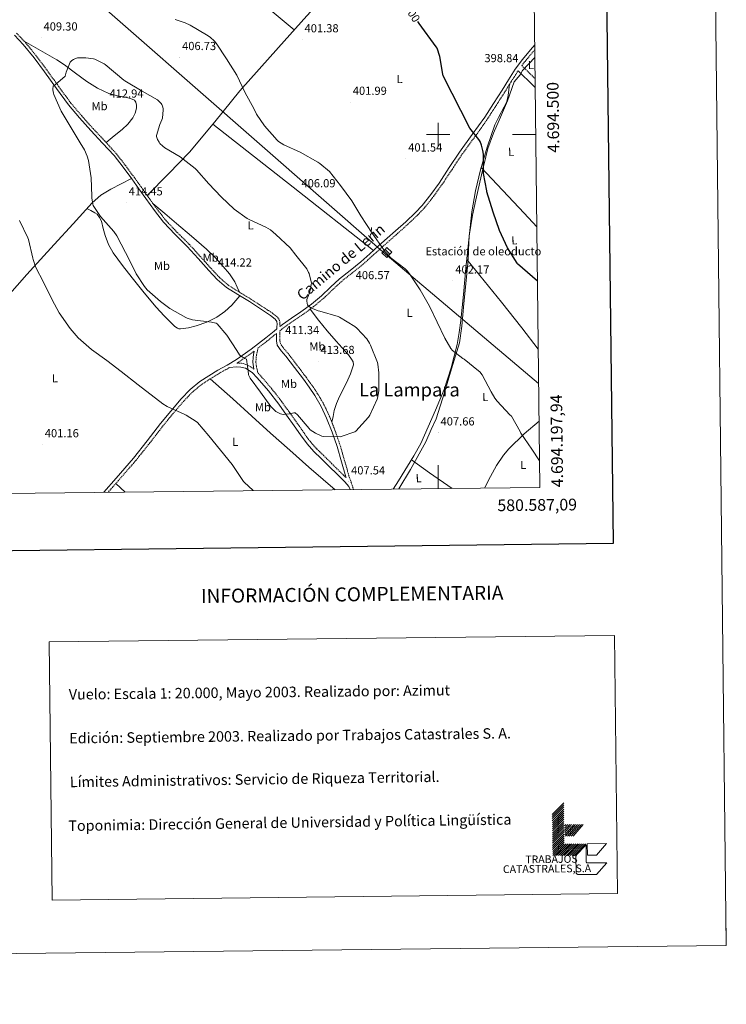
# Model space of a CAD drawing. Units: metres. Extents: x 576258 to 580747, y 4693755 to 4696775.
# Drawn here: x 580142 to 580747, y 4693755 to 4694598 of the extents above; entities that cross this region are included whole.
import ezdxf
from ezdxf.enums import TextEntityAlignment as Align

# ---------------------------------------------------------------- set-up
doc = ezdxf.new("R2010")
doc.units = ezdxf.units.M
doc.header["$MEASUREMENT"] = 0
doc.linetypes.add('TRAZOSX2', pattern=[1.5, 1, -0.5])
for name, color, linetype, lineweight in [('Carátula', 7, 'Continuous', 5), ('Level 1', 19, 'Continuous', 0), ('Level 15', 1, 'Continuous', 0), ('Level 16', 1, 'Continuous', 13), ('Level 19', 252, 'Continuous', 0), ('Level 21', 19, 'Continuous', 0), ('Level 34', 2, 'Continuous', 0), ('Level 36', 19, 'Continuous', 40), ('Level 37', 92, 'Continuous', 0), ('Level 4', 36, 'Continuous', 30), ('Level 41', 19, 'Continuous', 0), ('Level 44', 6, 'Continuous', 0), ('Level 45', 19, 'Continuous', 0), ('Level 5', 36, 'Continuous', 0), ('Level 52', 1, 'Continuous', 13), ('Level 61', 19, 'Continuous', 0), ('Level 63', 7, 'Continuous', 0), ('Level 7', 1, 'Continuous', 0)]:
    doc.layers.add(name, color=color, linetype=linetype, lineweight=lineweight)
doc.styles.add('Arial', font='ARIAL.TTF', dxfattribs={"height": 0.2})

# ---------------------------------------------------------------- blocks, each defined once
blk = doc.blocks.new('5PATER')
at = {"layer": 'Carátula', "linetype": 'Continuous', "lineweight": 5}
h = blk.add_hatch(color=250, dxfattribs=at)
edge = h.paths.add_edge_path()
edge.add_ellipse((0, 0), major_axis=(-1.33, -1.34), ratio=0.999422, start_angle=0, end_angle=360)

msp = doc.modelspace()

# ---------------------------------------------------------------- linework, layer by layer
at = {"layer": 'Level 1', "color": 19, "linetype": 'Continuous', "lineweight": 0, "ltscale": 0.5}
msp.add_polyline3d([(580582.85, 4694566.02, 398.6), (580572.42, 4694554.82, 398.77), (580570.35, 4694551.15, 398.75), (580565.2, 4694545.08, 398.88), (580559.58, 4694528.96, 398.74), (580554.38, 4694517.04, 399.35), (580547.5, 4694501.18, 399.8), (580542.67, 4694488.24, 399.82), (580537.25, 4694465.63, 400.04), (580532.48, 4694444.29, 400.59), (580529.44, 4694431.08, 400.99), (580526.74, 4694413.42, 401.22), (580525.51, 4694389.38, 401.57), (580522.03, 4694355.31, 403.42), (580520.46, 4694335.99, 404.46), (580518.3, 4694321.75, 404.76), (580511.48, 4694299.41, 405.15), (580505.58, 4694279.09, 406.48), (580498.5, 4694256.63, 407.49), (580494.09, 4694247.5, 407.58), (580489.67, 4694236.97, 407.66), (580476.47, 4694213.27, 407.58), (580466.54, 4694196.58, 407.52)], dxfattribs=at)
at = {"layer": 'Level 15', "color": 1, "linetype": 'Continuous', "lineweight": 0}
msp.add_polyline3d([(580454.69, 4694401.62, 406.24), (580456.18, 4694403.2, 406.31), (580460.36, 4694399.26, 406.31), (580458.82, 4694397.62, 406.24), (580454.69, 4694401.62, 406.24)], dxfattribs=at)
at = {"layer": 'Level 16', "color": 1, "linetype": 'Continuous', "lineweight": 13, "ltscale": 0.5}
msp.add_polyline3d([(580458.82, 4694397.62, 406.24), (580456.18, 4694394.82, 406.24), (580451.99, 4694398.77, 406.24), (580454.69, 4694401.62, 406.24)], dxfattribs=at)
at = {"layer": 'Level 21', "color": 19, "linetype": 'Continuous', "lineweight": 0}
for points in [[(580137.57, 4694585.01, 409.63), (580145.02, 4694577.22, 409.51), (580154.34, 4694565.67, 409.45), (580163.26, 4694553.86, 409.57), (580173.4, 4694539.55, 410.01), (580183.8, 4694525.44, 410.47), (580193.26, 4694514.3, 410.6), (580203, 4694503.42, 410.72), (580212.99, 4694492.79, 410.94), (580222.78, 4694481.98, 411.3), (580230.46, 4694472.16, 411.87), (580237.82, 4694462.08, 412.51), (580243.84, 4694453.7, 412.93), (580249.85, 4694445.31, 413.22), (580257.3, 4694435.02, 413.19), (580265.08, 4694424.96, 413.15), (580275.07, 4694414.44, 413.37), (580285.37, 4694404.22, 413.6), (580294.65, 4694394, 413.83), (580303.93, 4694383.74, 414.05), (580311.06, 4694376.05, 414.11), (580318.9, 4694369.15, 413.99), (580328.67, 4694362.96, 413.64), (580338.55, 4694356.99, 413.15), (580345.44, 4694352.49, 412.67), (580352.31, 4694347.97, 412.26), (580356.56, 4694345.21, 412.13), (580360.7, 4694342.02, 412), (580361.94, 4694340, 411.94), (580362.23, 4694337.66, 411.87), (580362.06, 4694335.33, 411.63), (580361.95, 4694333.56, 410.97), (580359.7, 4694331.75, 410.97), (580352.61, 4694325.96, 410.91), (580340.22, 4694316.37, 410.51), (580327.46, 4694307.34, 409.95), (580319.6, 4694302.69, 409.61), (580311.65, 4694298.18, 409.19), (580303.86, 4694293.45, 408.26), (580296.23, 4694288.46, 407.33), (580287.82, 4694281.61, 406.79), (580280.29, 4694273.74, 406.31), (580271.34, 4694263.26, 405.73), (580262.63, 4694252.62, 405.15), (580251.11, 4694237.75, 404.35), (580239.4, 4694223.05, 403.55), (580224.43, 4694205.79, 402.82), (580213.94, 4694193.73, 402.35)], [(580582.73, 4694576.87, 398.7), (580579, 4694572.6, 398.69), (580572.21, 4694564.45, 398.72), (580565.95, 4694555.9, 398.82), (580560.33, 4694547.01, 398.97), (580554.75, 4694538.11, 399.14), (580547.39, 4694526.54, 399.39), (580539.96, 4694515.01, 399.65), (580529.32, 4694499.95, 399.8), (580518.46, 4694485.05, 399.97), (580509.64, 4694471.79, 400.38), (580500.86, 4694458.5, 400.93), (580493.87, 4694448.66, 401.37), (580486.33, 4694439.26, 401.85), (580480.82, 4694433.41, 402.21), (580472.34, 4694425.38, 402.79), (580463.67, 4694417.6, 403.49), (580456.39, 4694411.22, 404.13), (580449.14, 4694404.8, 404.77), (580441.56, 4694397.95, 405.44), (580433.98, 4694391.1, 406.11), (580424.78, 4694383.78, 407.14), (580415.59, 4694376.45, 408.16), (580407.89, 4694369.29, 408.5), (580400.29, 4694361.99, 408.67), (580391.63, 4694354.94, 409.91), (580382.69, 4694348.23, 410.91), (580374.73, 4694342.89, 410.98), (580366.82, 4694337.48, 410.98), (580364.61, 4694335.7, 411.68)], [(580568.56, 4694554.66, 398.81), (580571.45, 4694551.84, 398.75), (580578.49, 4694544.96, 398.37), (580583.15, 4694540.26, 398.29)], [(580361.67, 4694329.7, 410.97), (580361.64, 4694323.46, 411.68), (580362.46, 4694319.84, 411.95), (580365.83, 4694315, 412.61), (580369.77, 4694310.41, 413.03), (580377.28, 4694300.53, 413.1), (580384.74, 4694290.63, 412.96), (580389.73, 4694283.69, 412.84), (580394.53, 4694276.62, 412.64), (580400.04, 4694267.12, 412.16), (580404.64, 4694257.16, 411.55), (580409.4, 4694245.1, 410.75), (580413.54, 4694232.84, 409.89), (580417.28, 4694219.91, 408.66), (580421.03, 4694206.98, 407.59), (580421.27, 4694206.27, 407.9)], [(580342.34, 4694299.29, 410.12), (580341.94, 4694301.19, 410.02), (580341.5, 4694305.21, 410.08), (580341.74, 4694309.25, 410.15), (580342.1, 4694311.79, 410.18), (580342.58, 4694314.31, 410.21), (580342.65, 4694314.67, 410.54)], [(580321.77, 4694300.68, 409.64), (580327.22, 4694301.06, 409.89), (580331.27, 4694301, 409.93), (580335.28, 4694299.91, 409.95), (580340.82, 4694296.38, 410.13), (580345.33, 4694291.78, 410.27), (580354.85, 4694280.71, 410.29), (580363.76, 4694269.25, 410.27), (580370.38, 4694259.91, 410.25), (580377.01, 4694250.57, 410.21), (580382.4, 4694242.92, 410.12), (580387.89, 4694235.33, 409.89), (580393.72, 4694228.78, 409.55), (580400.05, 4694222.66, 409.19), (580406.83, 4694215.9, 408.78), (580413.62, 4694209.16, 408.35), (580417.02, 4694205.9, 408.06), (580420.34, 4694202.57, 407.78), (580423.8, 4694198.79, 407.58), (580424.71, 4694196.11, 407.39)]]:
    msp.add_polyline3d(points, dxfattribs=at)
at = {"layer": 'Level 21', "color": 19, "linetype": 'TRAZOSX2', "lineweight": 0}
for points in [[(580139.31, 4694586.83, 409.63), (580146.91, 4694578.88, 409.51), (580156.31, 4694567.22, 409.45), (580165.28, 4694555.34, 409.57), (580175.43, 4694541.02, 410.01), (580185.77, 4694527, 410.47), (580195.15, 4694515.96, 410.6), (580204.85, 4694505.12, 410.72), (580214.84, 4694494.5, 410.94), (580224.7, 4694483.6, 411.3), (580232.47, 4694473.67, 411.87), (580239.85, 4694463.55, 412.51), (580245.88, 4694455.16, 412.93), (580251.89, 4694446.78, 413.22), (580259.31, 4694436.53, 413.19), (580266.99, 4694426.6, 413.15), (580276.86, 4694416.2, 413.37), (580287.18, 4694405.96, 413.6), (580296.51, 4694395.68, 413.83), (580305.78, 4694385.44, 414.05), (580312.81, 4694377.85, 414.11), (580320.42, 4694371.17, 413.99), (580329.99, 4694365.1, 413.64), (580339.89, 4694359.12, 413.15), (580346.81, 4694354.59, 412.67), (580353.69, 4694350.07, 412.26), (580358.01, 4694347.26, 412.13), (580362.59, 4694343.72, 412)], [(580583.06, 4694547.98, 398.36), (580571.76, 4694559.04, 398.76), (580574.45, 4694562.7, 398.72), (580581.16, 4694570.76, 398.69), (580582.78, 4694572.61, 398.69)], [(580427.74, 4694196.14, 407.38), (580423.78, 4694207.85, 407.59), (580420.05, 4694220.71, 408.66), (580416.29, 4694233.7, 409.89), (580412.11, 4694246.08, 410.75), (580407.3, 4694258.29, 411.55), (580402.6, 4694268.45, 412.16), (580396.98, 4694278.15, 412.64), (580392.09, 4694285.34, 412.84), (580387.06, 4694292.34, 412.96), (580379.58, 4694302.27, 413.1), (580372.01, 4694312.22, 413.03), (580368.12, 4694316.76, 412.61), (580365.15, 4694321.02, 411.95), (580364.52, 4694323.78, 411.68), (580364.55, 4694329.94, 411.46), (580364.56, 4694332.02, 411.39), (580368.51, 4694335.2, 410.98), (580376.32, 4694340.55, 410.98), (580384.33, 4694345.92, 410.91), (580393.38, 4694352.71, 409.91), (580402.17, 4694359.87, 408.67), (580409.83, 4694367.23, 408.5), (580417.44, 4694374.31, 408.16), (580426.55, 4694381.56, 407.14), (580435.88, 4694389, 406.11), (580443.46, 4694395.85, 405.44), (580451.04, 4694402.68, 404.77), (580458.27, 4694409.09, 404.13), (580465.56, 4694415.48, 403.49), (580474.27, 4694423.3, 402.79), (580482.84, 4694431.4, 402.21), (580488.48, 4694437.4, 401.85), (580496.13, 4694446.95, 401.37), (580503.2, 4694456.89, 400.93), (580512.01, 4694470.22, 400.38), (580520.79, 4694483.43, 399.97), (580531.63, 4694498.3, 399.8), (580542.32, 4694513.42, 399.65), (580549.78, 4694525.01, 399.39), (580557.15, 4694536.59, 399.14), (580562.73, 4694545.5, 398.97), (580568.29, 4694554.3, 398.82), (580568.56, 4694554.66, 398.81)], [(580362.59, 4694343.72, 412), (580364.36, 4694340.85, 411.94), (580364.75, 4694337.73, 411.87), (580364.61, 4694335.7, 411.68)], [(580421.27, 4694206.27, 407.9), (580419.31, 4694208.24, 408.06), (580415.9, 4694211.5, 408.35), (580409.14, 4694218.23, 408.78), (580402.34, 4694225, 409.19), (580396.09, 4694231.06, 409.55), (580390.44, 4694237.39, 409.89), (580385.07, 4694244.83, 410.12), (580379.68, 4694252.46, 410.21), (580373.06, 4694261.8, 410.25), (580366.39, 4694271.21, 410.27), (580357.38, 4694282.78, 410.29), (580347.74, 4694294, 410.27), (580345.73, 4694296.05, 410.21), (580344.54, 4694301.61, 410.02), (580344.14, 4694305.27, 410.08), (580344.36, 4694308.99, 410.15), (580344.7, 4694311.36, 410.18), (580345.16, 4694313.79, 410.21), (580345.89, 4694317.17, 410.64), (580354.38, 4694323.74, 410.91), (580361.49, 4694329.55, 410.97), (580361.67, 4694329.7, 410.97)], [(580342.65, 4694314.67, 410.54), (580341.91, 4694314.09, 410.51), (580329, 4694304.96, 409.95), (580327.94, 4694304.33, 409.91), (580331.73, 4694304.27, 409.93), (580336.62, 4694302.94, 409.95), (580342.34, 4694299.29, 410.12)], [(580321.77, 4694300.68, 409.64), (580321.02, 4694300.24, 409.61), (580313.09, 4694295.74, 409.19), (580305.37, 4694291.05, 408.26), (580297.9, 4694286.17, 407.33), (580289.75, 4694279.52, 406.79), (580282.4, 4694271.84, 406.31), (580273.52, 4694261.44, 405.73), (580264.84, 4694250.85, 405.15), (580253.34, 4694236, 404.35), (580241.58, 4694221.24, 403.55), (580226.57, 4694203.93, 402.82), (580217.74, 4694193.77, 402.42)]]:
    msp.add_polyline3d(points, dxfattribs=at)
at = {"layer": 'Level 34', "color": 19, "linetype": 'Continuous', "lineweight": 13, "ltscale": 0.5}
msp.add_polyline3d([(578026.89, 4696482.48, 400.15), (578160.2, 4696367.55, 401.92), (578445.38, 4696118.25, 391.63), (578731.56, 4695879.47, 378.99), (578984.38, 4695670.99, 369.89), (579319.64, 4695395.68, 389.5), (579776.11, 4694993.6, 397.44), (580078.42, 4694727.62, 407.57), (580452.8, 4694399.62, 405.06), (580586.07, 4694286.93, 402.74)], dxfattribs=at)
at = {"layer": 'Level 36', "color": 92, "linetype": 'Continuous', "lineweight": 0}
for points in [[(580251.12, 4694447.85, 413.18), (580269.34, 4694466.28, 411.23), (580287.18, 4694485.06, 409.38), (580309.1, 4694511.07, 407.33), (580330.51, 4694537.54, 405.41), (580347.06, 4694556.13, 403.27), (580363.6, 4694574.72, 401.12), (580373.21, 4694585.47, 400.43), (580387.71, 4694601.6, 400.67), (580402.19, 4694617.73, 400.93), (580422.47, 4694640.66, 400.2), (580442.51, 4694663.8, 399.78), (580461.07, 4694686.66, 400.38), (580479.57, 4694709.56, 401.12), (580494.89, 4694727.37, 401.49), (580510.55, 4694744.89, 401.7), (580528.2, 4694764.1, 401.54), (580545.88, 4694783.29, 401.31), (580564.49, 4694803.26, 401.23), (580579.92, 4694820.08, 401.41)], [(580235.32, 4694689.12, 403.67), (580253.29, 4694675.79, 403.71), (580271.25, 4694662.46, 403.75), (580284.29, 4694654.38, 403.83), (580297.74, 4694646.91, 403.94), (580318.96, 4694634.79, 403.95), (580329.33, 4694628.4, 403.73), (580339.09, 4694621.18, 403.23), (580358.04, 4694605.43, 401.86), (580376.99, 4694589.68, 400.49)], [(580145.93, 4694579.9, 409.52), (580159.79, 4694571.93, 409.19), (580173.65, 4694563.97, 408.87), (580180.32, 4694559.68, 408.9), (580189.85, 4694552.52, 409.44), (580199.5, 4694545.47, 410.08), (580208.64, 4694539.76, 410.71), (580218.38, 4694535.23, 411.11), (580225.83, 4694533.28, 411.11), (580233.36, 4694531.65, 411.11), (580236.86, 4694530.98, 411.11), (580240.27, 4694529.41, 411.11), (580241.48, 4694527.91, 411.11), (580242.07, 4694525.24, 411.11), (580241.81, 4694522.56, 411.11), (580240.77, 4694518.37, 411.08), (580238.74, 4694514.3, 411.04), (580234.45, 4694508.91, 411.04), (580229.65, 4694504.38, 411.04), (580222.79, 4694498.84, 411.01), (580215.93, 4694493.3, 410.98)], [(580461.52, 4694196.52, 407.32), (580466.06, 4694203.58, 407.46), (580479.35, 4694224.87, 407.66), (580485.36, 4694235.59, 407.66), (580491.64, 4694249.76, 407.52), (580497.93, 4694263.94, 407.39), (580505.18, 4694281.87, 406.38), (580511.31, 4694300.29, 405.09), (580516.38, 4694320.36, 404.74), (580518.19, 4694330.52, 404.64), (580519.5, 4694340.74, 404.39), (580521.68, 4694363.19, 402.91), (580523.86, 4694385.66, 401.57), (580526.32, 4694409.76, 401.26), (580528.91, 4694433.86, 400.99), (580531.97, 4694451.91, 400.44), (580536.34, 4694469.76, 399.91), (580542.14, 4694489.2, 399.83), (580548.75, 4694508.35, 399.84), (580551.63, 4694514.63, 399.59), (580556.69, 4694523.78, 398.96), (580558.74, 4694528.49, 398.75), (580559.95, 4694533.44, 398.75), (580560.58, 4694538.26, 398.88), (580561.21, 4694543.08, 399.01)], [(580307.26, 4694508.88, 407.5), (580376.02, 4694454.87, 406.33), (580444.77, 4694400.85, 405.16)], [(580536.96, 4694471.85, 399.9), (580573.61, 4694432.63, 399.55), (580584.52, 4694420.94, 399.45)], [(580237.62, 4694462.35, 412.5), (580228.8, 4694457.8, 412.06), (580219.98, 4694453.25, 411.62), (580211.49, 4694448.07, 410.84), (580204.05, 4694441.54, 409.89), (580187.78, 4694423.74, 407.92), (580171.6, 4694405.83, 406.18), (580148.24, 4694380.11, 404.39), (580125.13, 4694354.12, 403.04), (580103.48, 4694328.47, 401.86), (580082.06, 4694302.66, 400.87), (580059.34, 4694275.33, 400.73), (580036.62, 4694248.01, 400.23), (580013.4, 4694220.16, 398.45), (579990.09, 4694192.46, 396.64), (579988.96, 4694191.19, 396.56)], [(580256.01, 4694441.09, 413.2), (580266.09, 4694432.51, 412.41), (580276.18, 4694423.94, 411.62), (580289.04, 4694412.96, 411.6), (580301.9, 4694401.92, 412.45), (580309.19, 4694394.76, 413.11), (580315.98, 4694387.07, 413.73), (580321.47, 4694380.79, 413.32), (580323.94, 4694377.47, 413.02), (580325.97, 4694373.89, 413.03), (580328.05, 4694369.45, 413.33), (580330.12, 4694365.01, 413.64)], [(580199.58, 4694436.64, 409.35), (580202.96, 4694434.9, 409.55), (580206.35, 4694433.15, 409.76), (580208.19, 4694431.83, 409.84), (580210.31, 4694429.06, 409.85), (580211.86, 4694425.86, 409.83), (580213.48, 4694419.73, 409.82), (580215.06, 4694413.63, 409.83), (580218.12, 4694405.92, 409.97), (580222.1, 4694398.66, 410.08), (580230.1, 4694387.89, 409.76), (580238.35, 4694377.35, 409.38), (580248.42, 4694364.66, 409.16), (580258.7, 4694352.13, 409.06), (580265.67, 4694344.69, 409.06), (580272.97, 4694337.54, 409.06), (580274.79, 4694335.76, 409.06), (580276.94, 4694334.15, 409.06), (580278.32, 4694333.66, 409.11), (580279.69, 4694333.63, 409.19), (580286.42, 4694334.59, 409.28), (580293.13, 4694336.32, 409.44), (580302.22, 4694339.51, 410.22), (580310.8, 4694343.75, 411.11), (580317.65, 4694348.43, 411.45), (580323.6, 4694353.98, 412.07), (580327.05, 4694357.92, 412.81), (580330.49, 4694361.86, 413.55)], [(580524.6, 4694393, 401.48), (580539.52, 4694374.83, 402.29), (580554.45, 4694356.67, 403.11), (580571.82, 4694334.42, 403.09), (580585.73, 4694316.28, 402.58)], [(580390.49, 4694350.54, 410.23), (580397.84, 4694341.22, 411.21), (580405.2, 4694331.9, 412.19), (580412.73, 4694323.22, 412.7), (580420.49, 4694314.69, 412.83), (580423.31, 4694311.36, 412.92), (580426, 4694307.65, 412.96), (580427.39, 4694305.32, 412.96), (580427.73, 4694302.98, 412.96), (580425.04, 4694295.26, 412.96), (580421.77, 4694287.55, 412.96), (580415.82, 4694275.77, 413.39), (580413.05, 4694269.88, 413.41), (580411.15, 4694263.74, 412.83), (580410.12, 4694258.74, 412.04), (580409.1, 4694253.73, 411.25)], [(580304.93, 4694290.76, 408.2), (580314.71, 4694282.25, 408.57), (580324.49, 4694273.73, 408.93), (580340.58, 4694259.05, 409.11), (580356.62, 4694244.29, 408.99), (580373.05, 4694229.8, 409.02), (580389.52, 4694215.36, 408.99), (580401.77, 4694204.7, 408.48), (580411.83, 4694195.96, 407.9)], [(580586.44, 4694254.61, 404.52), (580573.76, 4694243.66, 405.34), (580560.72, 4694230.85, 406.11), (580556.12, 4694225.4, 406.54), (580550.15, 4694216.6, 407.27), (580544.97, 4694207.3, 407.71), (580540.4, 4694198.46, 407.84), (580539.82, 4694197.41, 407.89)], [(580477.19, 4694221.41, 407.63), (580492.78, 4694210.52, 407.67), (580508.36, 4694199.62, 407.71), (580511.99, 4694197.1, 407.84)], [(580224.23, 4694201.24, 402.72), (580232.25, 4694193.94, 402.68)]]:
    msp.add_polyline3d(points, dxfattribs=at)
at = {"layer": 'Level 4', "color": 36, "linetype": 'Continuous', "lineweight": 30}
msp.add_polyline3d([(580585.06, 4694374.41, 400.01), (580568.14, 4694389.25, 400.01), (580567.63, 4694389.95, 400.01), (580559.47, 4694403.17, 400.01), (580552.53, 4694417.85, 400.01), (580547.12, 4694433.6, 400.01), (580541.9, 4694451.07, 400.01), (580541.78, 4694451.9, 400.01), (580538.8, 4694466.69, 400.01), (580538.8, 4694467.9, 400.01), (580538.86, 4694483.39, 400.01), (580538.48, 4694486.4, 400.01), (580537.26, 4694490.97, 400.01), (580535.95, 4694494.14, 400.01), (580535.06, 4694495.68, 400.01), (580527.31, 4694505.6, 400.01), (580504.46, 4694550.37, 400.01), (580504.24, 4694551.65, 400.01), (580501.49, 4694566.94, 400.01), (580499.15, 4694573.98, 400.01), (580498.51, 4694575.04, 400.01), (580483.73, 4694595.07, 400.01), (580482.61, 4694596.74, 400.01)], dxfattribs=at)
at = {"layer": 'Level 5', "color": 36, "linetype": 'Continuous', "lineweight": 0}
for points in [[(580586.83, 4694220.75, 405.01), (580580.17, 4694230.59, 405.01), (580570.92, 4694244.48, 405.01), (580570.28, 4694245.92, 405.01), (580562.76, 4694258.98, 405.01), (580561.58, 4694259.94, 405.01), (580550.54, 4694271.65, 405.01), (580548.65, 4694274.24, 405.01), (580545.58, 4694279.81, 405.01), (580537.65, 4694294.21, 405.01), (580535.66, 4694296.83, 405.01), (580534.73, 4694297.73, 405.01), (580522.38, 4694307.81, 405.01), (580521.33, 4694308.38, 405.01), (580512.43, 4694315.01, 405.01), (580511.05, 4694316.74, 405.01), (580505.71, 4694325.73, 405.01), (580499.18, 4694339.33, 405.01), (580492.75, 4694353.15, 405.01), (580484.62, 4694367.14, 405.01), (580475.66, 4694380.9, 405.01), (580473.58, 4694383.36, 405.01), (580471.82, 4694384.96, 405.01), (580459.79, 4694394.08, 405.01), (580454.26, 4694400.13, 405.01), (580453.49, 4694401.41, 405.01), (580443.54, 4694415.74, 405.01), (580434.06, 4694430.43, 405.01), (580426.16, 4694443.3, 405.01), (580416.43, 4694456.35, 405.01), (580407.06, 4694468.35, 405.01), (580398.83, 4694475.39, 405.01), (580397.01, 4694476.29, 405.01), (580382.06, 4694484.86, 405.01), (580368.18, 4694491.17, 405.01), (580363.6, 4694494.24, 405.01), (580362.45, 4694495.36, 405.01), (580351.5, 4694507.58, 405.01), (580344.72, 4694517.47, 405.01), (580342.58, 4694521.73, 405.01), (580334.8, 4694536.48, 405.01), (580327.79, 4694550.78, 405.01), (580318.99, 4694564.99, 405.01), (580310.22, 4694578.3, 405.01), (580308.72, 4694580.03, 405.01), (580305.01, 4694583.33, 405.01), (580301.84, 4694585.47, 405.01), (580287.92, 4694593.79, 405.01), (580283.56, 4694595.68, 405.01), (580274.91, 4694598.58, 405.01)], [(580414.45, 4694344.32, 410.01), (580415.57, 4694343.81, 410.01), (580428.88, 4694335.62, 410.01), (580430.48, 4694334.27, 410.01), (580439.02, 4694325.06, 410.01), (580441.39, 4694321.54, 410.01), (580442.22, 4694319.81, 410.01), (580448.08, 4694304.74, 410.01), (580448.4, 4694303.46, 410.01), (580449.23, 4694295.94, 410.01), (580449.23, 4694280.51, 410.01), (580448.27, 4694274.46, 410.01), (580447.82, 4694273.34, 410.01), (580441.68, 4694259.65, 410.01), (580440.56, 4694257.98, 410.01), (580429.64, 4694246.02, 410.01), (580428.81, 4694245.6, 410.01), (580417.1, 4694241.44, 410.01), (580416.3, 4694241.34, 410.01), (580401.58, 4694241.57, 410.01), (580400.46, 4694241.92, 410.01), (580395.05, 4694244.39, 410.01), (580390.51, 4694247.3, 410.01), (580389.64, 4694248.23, 410.01), (580379.66, 4694260.1, 410.01), (580377.84, 4694261.67, 410.01), (580376.68, 4694261.67, 410.01), (580372.75, 4694260.87, 410.01), (580367.76, 4694260.48, 410.01), (580366.38, 4694260.67, 410.01), (580365.29, 4694260.99, 410.01), (580362.22, 4694262.37, 410.01), (580361.29, 4694262.98, 410.01), (580359.08, 4694264.9, 410.01), (580356.97, 4694267.27, 410.01), (580348.17, 4694279.43, 410.01), (580339.31, 4694291.59, 410.01), (580337.9, 4694294.21, 410.01), (580337.9, 4694295.04, 410.01), (580336.05, 4694307.84, 410.01), (580334.73, 4694308.42, 410.01), (580331.05, 4694310.66, 410.01), (580330.22, 4694311.55, 410.01), (580327.79, 4694315.04, 410.01), (580319.37, 4694328.23, 410.01), (580311.05, 4694338.08, 410.01), (580310.06, 4694338.47, 410.01), (580307.34, 4694339.11, 410.01), (580306.19, 4694339.27, 410.01), (580289.81, 4694341.54, 410.01), (580285.36, 4694342.88, 410.01), (580284.14, 4694343.49, 410.01), (580270.51, 4694351.01, 410.01), (580262.41, 4694356.99, 410.01), (580251.05, 4694367.04, 410.01), (580248.69, 4694369.86, 410.01), (580241.58, 4694380.87, 410.01), (580239.63, 4694384.99, 410.01), (580232.56, 4694399.04, 410.01), (580225.1, 4694413.38, 410.01), (580222.42, 4694417.09, 410.01), (580211.28, 4694429.76, 410.01), (580204.98, 4694439.39, 410.01), (580204.56, 4694440.45, 410.01), (580203.6, 4694445.92, 410.01), (580203.6, 4694447.17, 410.01), (580203.12, 4694462.88, 410.01), (580200.91, 4694477.83, 410.01), (580199.82, 4694481.57, 410.01), (580197.42, 4694487.01, 410.01), (580193.78, 4694493.06, 410.01), (580185.94, 4694505.92, 410.01), (580177.52, 4694520.19, 410.01), (580171.18, 4694534.21, 410.01), (580170.86, 4694535.46, 410.01), (580170.48, 4694538.43, 410.01), (580170.48, 4694539.33, 410.01), (580170.77, 4694541.5, 410.01), (580171.54, 4694542.18, 410.01), (580172.72, 4694542.98, 410.01), (580180.88, 4694550.18, 410.01), (580181.3, 4694551.17, 410.01), (580181.9, 4694553.54, 410.01), (580185.3, 4694562.05, 410.01), (580186.74, 4694563.46, 410.01), (580188.08, 4694564.35, 410.01), (580189.23, 4694564.93, 410.01), (580191.41, 4694565.6, 410.01), (580192.4, 4694565.73, 410.01), (580198.48, 4694565.76, 410.01), (580205.17, 4694564.86, 410.01), (580206.16, 4694564.54, 410.01), (580214.26, 4694560.7, 410.01), (580215.09, 4694560.13, 410.01), (580230.99, 4694546.59, 410.01), (580231.92, 4694545.98, 410.01), (580246.74, 4694537.25, 410.01), (580259.79, 4694529.7, 410.01), (580260.85, 4694528.83, 410.01), (580262.93, 4694526.66, 410.01), (580263.57, 4694525.79, 410.01)], [(580263.57, 4694525.79, 410.01), (580264.24, 4694524.45, 410.01), (580264.56, 4694523.52, 410.01), (580264.85, 4694522.11, 410.01), (580264.88, 4694521.12, 410.01), (580264.14, 4694513.98, 410.01), (580263.7, 4694512.58, 410.01), (580261.87, 4694508.77, 410.01), (580258.99, 4694499.2, 410.01), (580259.12, 4694498.24, 410.01), (580259.5, 4694496.77, 410.01), (580259.89, 4694495.81, 410.01), (580261.23, 4694493.41, 410.01), (580261.97, 4694492.45, 410.01), (580264.37, 4694490.14, 410.01), (580266.22, 4694488.77, 410.01), (580279.44, 4694481.09, 410.01), (580292.05, 4694471.1, 410.01), (580293.2, 4694469.92, 410.01), (580303.73, 4694457.79, 410.01), (580314.51, 4694446.59, 410.01), (580325.65, 4694436.1, 410.01), (580336.75, 4694428.26, 410.01), (580338.42, 4694427.42, 410.01), (580352.59, 4694420.86, 410.01), (580356.53, 4694418.34, 410.01), (580361.23, 4694414.34, 410.01), (580373.39, 4694402.98, 410.01), (580378.32, 4694396.86, 410.01), (580387.6, 4694384.93, 410.01), (580389.26, 4694381.98, 410.01), (580389.65, 4694380.96, 410.01), (580391.6, 4694372.74, 410.01), (580391.53, 4694371.74, 410.01), (580390.77, 4694367.68, 410.01), (580388.75, 4694361.41, 410.01), (580388.21, 4694360.26, 410.01), (580387.76, 4694358.78, 410.01), (580387.69, 4694357.6, 410.01), (580387.89, 4694355.36, 410.01), (580388.3, 4694354.34, 410.01), (580388.97, 4694353.38, 410.01), (580389.65, 4694352.74, 410.01), (580391.05, 4694351.74, 410.01), (580392.43, 4694351.01, 410.01), (580397.33, 4694349.15, 410.01), (580398.83, 4694348.86, 410.01), (580414.45, 4694344.32, 410.01)], [(580141.9, 4694426.37, 405.01), (580148.98, 4694411.75, 405.01), (580149.55, 4694410.24, 405.01), (580153.23, 4694394.34, 405.01), (580153.46, 4694393.03, 405.01), (580155.57, 4694386.88, 405.01), (580162.51, 4694373, 405.01), (580169.87, 4694358.63, 405.01), (580175.66, 4694347.52, 405.01), (580185.1, 4694333.96, 405.01), (580191.92, 4694326.05, 405.01), (580203.41, 4694315.94, 405.01), (580216.59, 4694306.5, 405.01), (580228.75, 4694297.25, 405.01)], [(580228.75, 4694297.25, 405.01), (580243.37, 4694285.89, 405.01), (580264.62, 4694269.54, 405.01), (580268.27, 4694267.2, 405.01), (580283.31, 4694260.23, 405.01), (580284.46, 4694259.72, 405.01), (580293.04, 4694254.34, 405.01), (580294.03, 4694253.51, 405.01), (580303.92, 4694242.08, 405.01), (580313.74, 4694229.86, 405.01), (580323.79, 4694217.64, 405.01), (580333.55, 4694203.01, 405.01), (580334.06, 4694202.31, 405.01), (580341.79, 4694195.17, 405.01)]]:
    msp.add_polyline3d(points, dxfattribs=at)
at = {"layer": 'Level 52', "color": 1, "linetype": 'Continuous', "lineweight": 0}
msp.add_polyline3d([(580454.69, 4694401.62, 406.24), (580456.18, 4694403.2, 406.31), (580460.36, 4694399.26, 406.31), (580458.82, 4694397.62, 406.24), (580454.69, 4694401.62, 406.24)], close=True, dxfattribs=at)
at = {"layer": 'Level 61', "color": 19, "linetype": 'Continuous', "lineweight": 0}
msp.add_polyline3d([(577157.75, 4694159.21, 0.01), (577132.25, 4696472.37, 343.74), (580560.44, 4696511.1, 0.01), (580587.09, 4694197.94, 391.7), (577157.75, 4694159.21, 0.01)], close=True, dxfattribs=at)
at = {"layer": 'Level 63', "linetype": 'Continuous', "lineweight": 0}
for points in [[(576291.99, 4693755.33, -0.24), (576258.44, 4696725.12, -0.24), (580713.16, 4696775.44, -0.24), (580746.7, 4693805.64, -0.24), (576291.99, 4693755.33, -0.24)], [(580167.3, 4694065.68, -0.24), (580651.14, 4694071.14, -0.24), (580653.64, 4693850.09, -0.24), (580169.8, 4693844.63, -0.24), (580167.3, 4694065.68, -0.24)]]:
    msp.add_polyline3d(points, close=True, dxfattribs=at)
at = {"layer": 'Level 63', "linetype": 'Continuous', "lineweight": 30}
msp.add_polyline3d([(577066.25, 4696521.71, -0.24), (577095.56, 4694106.92, -0.24), (580650.29, 4694150.07, -0.24), (580621.01, 4696561.87, -0.24), (577066.25, 4696521.71, -0.24)], dxfattribs=at)
at = {"layer": 'Level 63', "linetype": 'Continuous', "lineweight": 0}
for points in [[(580500, 4694490, 0.01), (580500, 4694510, 0.01)], [(580490, 4694500, 0.01), (580510, 4694500, 0.01)], [(580583.61, 4694500, 0.01), (580563.61, 4694500, 0.01)], [(580500, 4694196.96, 0.01), (580500, 4694216.96, 0.01)], [(580597.76, 4693917.82, -0.24), (580607.55, 4693927.83, -0.24)], [(580597.78, 4693916.06, -0.24), (580607.57, 4693926.07, -0.24)], [(580597.8, 4693914.3, -0.24), (580607.59, 4693924.31, -0.24)], [(580597.82, 4693912.54, -0.24), (580607.61, 4693922.55, -0.24)], [(580597.84, 4693910.78, -0.24), (580607.63, 4693920.79, -0.24)], [(580597.86, 4693909.02, -0.24), (580607.65, 4693919.03, -0.24)], [(580597.88, 4693907.26, -0.24), (580607.67, 4693917.27, -0.24)], [(580597.9, 4693905.5, -0.24), (580607.69, 4693915.51, -0.24)], [(580597.92, 4693903.74, -0.24), (580607.71, 4693913.75, -0.24)], [(580597.94, 4693901.98, -0.24), (580607.73, 4693911.99, -0.24)], [(580597.96, 4693900.22, -0.24), (580607.75, 4693910.23, -0.24)], [(580608.32, 4693908.02, -0.24), (580609.3, 4693909.15, -0.24)], [(580608.35, 4693906.04, -0.24), (580611.06, 4693909.17, -0.24)], [(580608.37, 4693904.06, -0.24), (580612.82, 4693909.19, -0.24)], [(580608.39, 4693902.33, -0.24), (580614.36, 4693909.2, -0.24)], [(580608.41, 4693900.35, -0.24), (580616.12, 4693909.23, -0.24)], [(580608.97, 4693899.24, -0.24), (580617.66, 4693909.24, -0.24)], [(580610.73, 4693899.26, -0.24), (580619.42, 4693909.26, -0.24)], [(580612.27, 4693899.28, -0.24), (580620.96, 4693909.28, -0.24)], [(580614.03, 4693899.3, -0.24), (580622.72, 4693909.3, -0.24)], [(580615.57, 4693899.32, -0.24), (580624.26, 4693909.32, -0.24)], [(580597.98, 4693898.46, -0.24), (580607.77, 4693908.47, -0.24)], [(580598, 4693896.7, -0.24), (580607.79, 4693906.71, -0.24)], [(580598.02, 4693894.94, -0.24), (580607.81, 4693904.95, -0.24)], [(580598.04, 4693893.18, -0.24), (580607.83, 4693903.19, -0.24)], [(580598.06, 4693891.42, -0.24), (580607.85, 4693901.43, -0.24)], [(580598.08, 4693889.66, -0.24), (580607.87, 4693899.67, -0.24)], [(580598.1, 4693887.9, -0.24), (580607.89, 4693897.91, -0.24)], [(580598.12, 4693886.14, -0.24), (580607.91, 4693896.16, -0.24)], [(580598.14, 4693884.38, -0.24), (580607.93, 4693894.39, -0.24)], [(580598.16, 4693882.62, -0.24), (580607.94, 4693892.63, -0.24)], [(580599.92, 4693882.64, -0.24), (580609.71, 4693892.65, -0.24)], [(580601.46, 4693882.66, -0.24), (580611.25, 4693892.67, -0.24)], [(580603.22, 4693882.68, -0.24), (580613.01, 4693892.69, -0.24)], [(580604.76, 4693882.7, -0.24), (580614.55, 4693892.71, -0.24)], [(580606.52, 4693882.72, -0.24), (580616.31, 4693892.73, -0.24)], [(580608.06, 4693882.74, -0.24), (580617.84, 4693892.74, -0.24)], [(580609.82, 4693882.75, -0.24), (580619.6, 4693892.76, -0.24)], [(580611.36, 4693882.77, -0.24), (580621.15, 4693892.78, -0.24)], [(580613.12, 4693882.79, -0.24), (580622.91, 4693892.8, -0.24)], [(580614.66, 4693882.81, -0.24), (580624.44, 4693892.82, -0.24)], [(580616.42, 4693882.83, -0.24), (580626.21, 4693892.84, -0.24)], [(580746.69, 4693805.65, -0.24), (580746.52, 4693820.65, -0.24)]]:
    msp.add_polyline3d(points, dxfattribs=at)
at = {"layer": 'Level 63', "color": 31, "linetype": 'Continuous', "lineweight": 0}
for points in [[(580627.86, 4693882.96, -0.24), (580627.75, 4693892.86, -0.24), (580644.25, 4693893.04, -0.24), (580635.56, 4693883.04, -0.24), (580627.86, 4693882.96, -0.24)], [(580644.43, 4693876.54, -0.24), (580635.75, 4693866.54, -0.24), (580620.34, 4693866.37, -0.49), (580620.23, 4693866.37, -0.24), (580620.12, 4693866.38, -0.24), (580620.01, 4693866.39, -0.24), (580619.9, 4693866.4, -0.24), (580619.79, 4693866.42, -0.24), (580619.68, 4693866.45, -0.24), (580619.57, 4693866.48, -0.24), (580619.47, 4693866.52, -0.24), (580619.36, 4693866.57, -0.24), (580619.26, 4693866.62, -0.24), (580619.16, 4693866.67, -0.24), (580619.07, 4693866.73, -0.24), (580618.98, 4693866.8, -0.24), (580618.89, 4693866.87, -0.24), (580618.8, 4693866.94, -0.24), (580618.72, 4693867.02, -0.24), (580618.65, 4693867.1, -0.24), (580618.58, 4693867.19, -0.24), (580618.51, 4693867.28, -0.24), (580618.45, 4693867.37, -0.24), (580618.39, 4693867.47, -0.24), (580618.34, 4693867.57, -0.24), (580618.29, 4693867.67, -0.24), (580618.25, 4693867.78, -0.24), (580618.22, 4693867.88, -0.24), (580618.18, 4693867.99, -0.24), (580618.16, 4693868.1, -0.24), (580618.14, 4693868.21, -0.24), (580618.13, 4693868.32, -0.24), (580618.12, 4693868.44, -0.24), (580618.12, 4693868.55, -0.24), (580617.97, 4693881.75, -0.24), (580617.96, 4693882.84, -0.24), (580626.66, 4693891.74, -0.24), (580626.82, 4693877.45, -0.49), (580626.82, 4693877.39, -0.24), (580626.82, 4693877.33, -0.24), (580626.82, 4693877.28, -0.24), (580626.83, 4693877.22, -0.24), (580626.84, 4693877.16, -0.24), (580626.86, 4693877.11, -0.24), (580626.88, 4693877.06, -0.24), (580626.9, 4693877, -0.24), (580626.92, 4693876.95, -0.24), (580626.94, 4693876.9, -0.24), (580626.97, 4693876.85, -0.24), (580627, 4693876.8, -0.24), (580627.04, 4693876.76, -0.24), (580627.07, 4693876.71, -0.24), (580627.11, 4693876.67, -0.24), (580627.15, 4693876.63, -0.24), (580627.19, 4693876.6, -0.24), (580627.24, 4693876.56, -0.24), (580627.28, 4693876.53, -0.24), (580627.33, 4693876.5, -0.24), (580627.38, 4693876.47, -0.24), (580627.43, 4693876.44, -0.24), (580627.49, 4693876.42, -0.24), (580627.54, 4693876.4, -0.24), (580627.6, 4693876.39, -0.24), (580627.65, 4693876.38, -0.24), (580627.71, 4693876.37, -0.24), (580627.76, 4693876.36, -0.24), (580627.82, 4693876.36, -0.24), (580627.88, 4693876.36, -0.24), (580627.93, 4693876.36, -0.24), (580644.43, 4693876.54, -0.24)]]:
    msp.add_polyline3d(points, close=True, dxfattribs=at)

# ---------------------------------------------------------------- block references
at = {"layer": 'Level 7', "color": 19, "linetype": 'Continuous', "lineweight": 0}
for p, xscale, yscale, rotation in [((580160.4, 4694582.91, 409.3), 0.09999982514102275, 0.09999982514102275, 0.7817621182003104), ((580383.79, 4694581.38, 401.39), 0.09999989477292061, 0.09999989477292061, 1.525775818226345), ((580278.96, 4694566.18, 406.74), 0.09999989477292061, 0.09999989477292061, 1.525775818226345), ((580569.84, 4694556.67, 398.85), 0.09999989477292061, 0.09999989477292061, 1.525775818226345), ((580216.82, 4694525.5, 412.95), 0.09999982514102275, 0.09999982514102275, 0.7817621182003104), ((580425.04, 4694527.87, 402), 0.09999989477292061, 0.09999989477292061, 1.525775818226345), ((580472.5, 4694479.3, 401.55), 0.09999989477292061, 0.09999989477292061, 1.525775818226345), ((580381.14, 4694448.67, 406.1), 0.09999989477292061, 0.09999989477292061, 1.525775818226345), ((580233.26, 4694441.76, 414.46), 0.09999982514102275, 0.09999982514102275, 0.7817621182003104), ((580309.49, 4694380.86, 414.23), 0.09999982514102275, 0.09999982514102275, 0.7817621182003104), ((580424.46, 4694380.8, 406.58), 0.09999989477292061, 0.09999989477292061, 1.525775818226345), ((580512.75, 4694374.88, 402.18), 0.09999989477292061, 0.09999989477292061, 1.525775818226345), ((580366.7, 4694335.62, 411.35), 0.09999982514102275, 0.09999982514102275, 0.7817621182003104), ((580397.45, 4694305.95, 413.69), 0.09999982514102275, 0.09999982514102275, 0.7817621182003104), ((580500.17, 4694244.77, 407.66), 0.09999982514102275, 0.09999982514102275, 0.7817621182003104), ((580161.45, 4694234.63, 401.17), 0.09999982514102275, 0.09999982514102275, 0.7817621182003104), ((580423.6, 4694202.85, 407.54), 0.09999982514102275, 0.09999982514102275, 0.7817621182003104)]:
    msp.add_blockref('5PATER', p, dxfattribs=dict(at, xscale=xscale, yscale=yscale, rotation=rotation))

# ---------------------------------------------------------------- texts
at = {"layer": 'Level 19', "color": 19, "linetype": 'Continuous', "lineweight": 0, "style": 'Arial'}
msp.add_text('Estación de oleoducto', height=7, dxfattribs=at).set_placement((580538.78, 4694400.1, 401.81), align=Align.MIDDLE_CENTER)
at = {"layer": 'Level 37', "color": 92, "linetype": 'Continuous', "lineweight": 0, "style": 'Arial'}
for s, rotation, p in [('L', 1.52589, (580579.42, 4694559.58, 398.68)), ('L', 1.52589, (580467.1, 4694547.62, 400.71)), ('Mb', 1.52589, (580210.31, 4694524.33, 411.89)), ('L', 1.52589, (580562.53, 4694485.35, 399.26)), ('L', 1.52589, (580339.62, 4694422.31, 410.39)), ('L', 0.78182, (580565.34, 4694409.49, 399.88)), ('Mb', 0.78182, (580305.42, 4694394.64, 413.46)), ('Mb', 0.78182, (580263.69, 4694387.6, 411.45)), ('L', 0.78182, (580475.67, 4694347.41, 406.36)), ('Mb', 0.78182, (580396.74, 4694318.61, 412.89)), ('L', 0.78182, (580172.12, 4694291.35, 402.72)), ('Mb', 0.78182, (580372.49, 4694286.55, 411.47)), ('L', 0.78182, (580540.5, 4694275.29, 405.33)), ('Mb', 0.78182, (580350.08, 4694266.58, 409.64)), ('L', 0.78182, (580326.51, 4694236.98, 406.4)), ('L', 0.78182, (580572.89, 4694217.17, 406.03)), ('L', 0.78182, (580483.48, 4694205.85, 407.6))]:
    msp.add_text(s, height=7, rotation=rotation, dxfattribs=at).set_placement(p, align=Align.MIDDLE_CENTER)
at = {"layer": 'Level 41', "color": 39, "linetype": 'Continuous', "lineweight": 0, "style": 'Arial'}
msp.add_text('400', height=7, rotation=-56.24776, dxfattribs=at).set_placement((580477.84, 4694603.89, 400.01), align=Align.MIDDLE_CENTER)
at = {"layer": 'Level 41', "color": 19, "linetype": 'Continuous', "lineweight": 0, "style": 'Arial'}
for s, p in [('409.30', (580162.39, 4694586.91, 409.3)), ('401.38', (580385.78, 4694585.38, 401.39)), ('406.73', (580280.95, 4694570.18, 406.74)), ('398.84', (580539.7, 4694559.83, 398.85)), ('401.99', (580427.03, 4694531.87, 402)), ('412.94', (580218.8, 4694529.5, 412.95)), ('401.54', (580474.48, 4694483.3, 401.55)), ('406.09', (580383.12, 4694452.67, 406.1)), ('414.45', (580235.25, 4694445.76, 414.46)), ('414.22', (580311.54, 4694384.86, 414.23)), ('406.57', (580429.51, 4694374.02, 406.58)), ('402.17', (580514.8, 4694378.88, 402.18)), ('411.34', (580369.19, 4694326.97, 411.35)), ('413.68', (580399.44, 4694309.95, 413.69)), ('407.66', (580502.16, 4694248.77, 407.66)), ('401.16', (580163.44, 4694238.63, 401.17)), ('407.54', (580425.58, 4694206.85, 407.54))]:
    msp.add_text(s, height=7, dxfattribs=at).set_placement(p, align=Align.BOTTOM_LEFT)
at = {"layer": 'Level 44', "color": 19, "linetype": 'Continuous', "lineweight": 0, "style": 'Arial'}
msp.add_text('Camino de Lerín', height=8.9999, rotation=39.90628, dxfattribs=at).set_placement((580421.49, 4694385.41, 408.9), align=Align.BOTTOM_CENTER)
at = {"layer": 'Level 45', "color": 19, "linetype": 'Continuous', "lineweight": 0, "style": 'Arial'}
msp.add_text('La Lampara', height=11.5, dxfattribs=at).set_placement((580475.47, 4694281.52, 409.17), align=Align.MIDDLE_CENTER)
at = {"layer": 'Level 63', "linetype": 'Continuous', "lineweight": 0, "style": 'Arial'}
msp.add_text('4.694.500', height=10, rotation=90.66023, dxfattribs=at).set_placement((580593.45, 4694514.72, 0.01), align=Align.TOP_CENTER)
msp.add_text('4.694.197,94', height=9.9999, rotation=90.66023, dxfattribs=at).set_placement((580597.09, 4694197.94, 0.01), align=Align.TOP_LEFT)
msp.add_text('580.587,09', height=10, rotation=0.64709, dxfattribs=at).set_placement((580618.89, 4694188.3, 0.01), align=Align.TOP_RIGHT)
msp.add_text('INFORMACIÓN COMPLEMENTARIA', height=11.9999, rotation=0.64772, dxfattribs=at).set_placement((580426.52, 4694106.39, -0.24), align=Align.MIDDLE_CENTER)
for s, height, rotation, p in [('Vuelo: Escala 1: 20.000, Mayo 2003. Realizado por: Azimut', 9, 0.64772, (580184, 4694020.68, 0.01)), ('Edición: Septiembre 2003. Realizado por Trabajos Catastrales S. A.', 9, 0.64772, (580184.42, 4693983.18, 0.01)), ('Límites Administrativos: Servicio de Riqueza Territorial.', 8.9999, 0.83008, (580184.84, 4693945.69, -0.24)), ('Toponimia: Dirección General de Universidad y Política Lingüística', 9, 0.83008, (580183.64, 4693908.2, -0.24))]:
    msp.add_text(s, height=height, rotation=rotation, dxfattribs=at).set_placement(p, align=Align.MIDDLE_LEFT)
for s, height, p in [('CATASTRALES,S.A', 6.5999, (580631.04, 4693866.49, -0.24)), ('TRABAJOS', 6.6, (580619.54, 4693874.53, -0.24))]:
    msp.add_text(s, height=height, rotation=0.64772, dxfattribs=at).set_placement(p, align=Align.BOTTOM_RIGHT)

doc.saveas('drawing.dxf')
